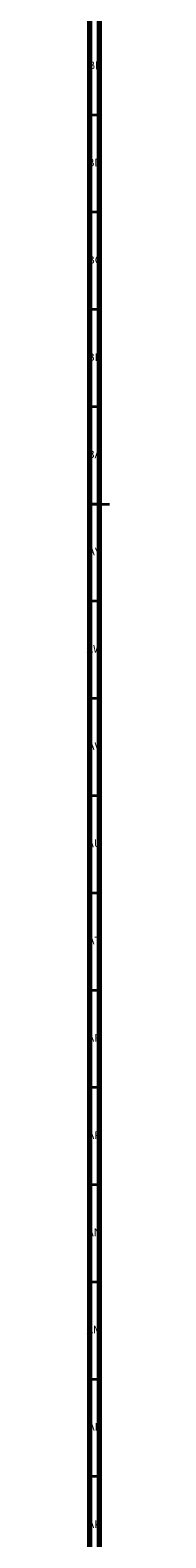
# Model space of a CAD drawing. Units: millimetres. Extents: x 3 to 3996, y 5 to 3995.
# Drawn here: x 3 to 15, y 1469 to 2244 of the extents above; entities that cross this region are included whole.
import ezdxf

# ---------------------------------------------------------------- set-up
doc = ezdxf.new("R2010")
doc.units = ezdxf.units.MM
doc.styles.add('SLDTEXTSTYLE0', font='TXT', dxfattribs={"width": 0.75})

msp = doc.modelspace()

# ---------------------------------------------------------------- linework, layer by layer
at = {"color": 7, "linetype": 'Continuous', "lineweight": 70}
for p, q in [((5, 5), (5, 3995)), ((10, 10), (10, 3990))]:
    msp.add_line(p, q, dxfattribs=at)
at = {"color": 7, "linetype": 'Continuous', "lineweight": 35}
for p, q in [((10, 2200), (5, 2200)), ((10, 2150), (5, 2150)), ((10, 2100), (5, 2100)), ((10, 2050), (5, 2050)), ((5, 2000), (15, 2000)), ((10, 2000), (5, 2000)), ((10, 1950), (5, 1950)), ((10, 1900), (5, 1900)), ((10, 1850), (5, 1850)), ((10, 1800), (5, 1800)), ((10, 1750), (5, 1750)), ((10, 1700), (5, 1700)), ((10, 1650), (5, 1650)), ((10, 1600), (5, 1600)), ((10, 1550), (5, 1550)), ((10, 1500), (5, 1500))]:
    msp.add_line(p, q, dxfattribs=at)

# ---------------------------------------------------------------- texts
at = {"color": 7, "linetype": 'Continuous', "lineweight": 0, "char_height": 3.969, "attachment_point": 2, "style": 'SLDTEXTSTYLE0'}
for s, insert in [('BE', (7.48, 2227.56)), ('BD', (7.42, 2177.56)), ('BC', (7.43, 2127.56)), ('BB', (7.44, 2077.56)), ('BA', (7.31, 2027.56)), ('AY', (7.32, 1977.56)), ('AW', (7.34, 1927.56)), ('AV', (7.28, 1877.56)), ('AU', (7.35, 1827.56)), ('AT', (7.33, 1777.56)), ('AR', (7.28, 1727.56)), ('AP', (7.32, 1677.56)), ('AN', (7.3, 1627.56)), ('AM', (7.2, 1577.56)), ('AL', (7.29, 1527.56)), ('AK', (7.33, 1477.56))]:
    msp.add_mtext(s, dxfattribs=dict(at, insert=insert))

doc.saveas('drawing.dxf')
